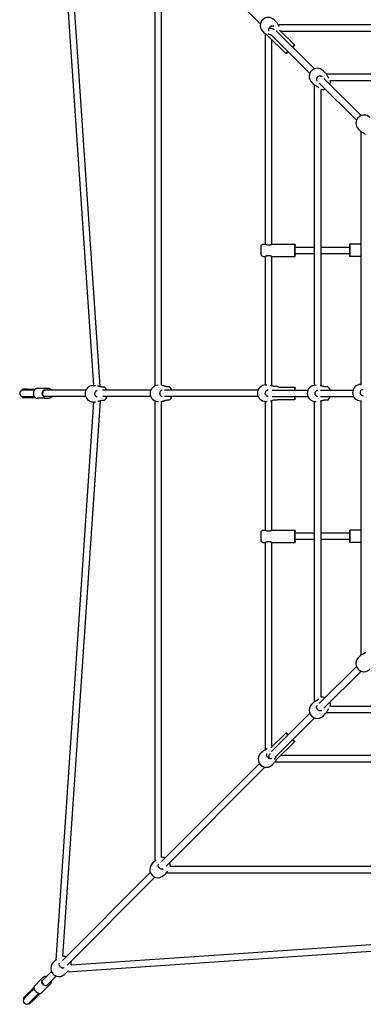
# Model space of a CAD drawing. Units: millimetres. Extents: x -2800 to 2800, y -2800 to 2800.
# Drawn here: x -1504 to -663, y -1495 to 915 of the extents above; entities that cross this region are included whole.
import ezdxf

# ---------------------------------------------------------------- set-up
doc = ezdxf.new("R2010")
doc.units = ezdxf.units.MM
doc.layers.add('AM_4', color=3, linetype='Continuous', lineweight=25)

# ---------------------------------------------------------------- blocks, each defined once
blk = doc.blocks.new('VVZ-PYR030')
at = {"layer": 'AM_4'}
for p, q in [((-1322.6, 19.2), (-1415.6, 1387.5)), ((-1306.5, 17), (-1398.9, 1378)), ((-1173.3, 1145.2), (-1173.3, 18)), ((-1157.3, 1135.7), (-1157.3, 20)), ((-915, 903.7), (-1156.9, 1145.6)), ((-881, 914.3), (-876, 909.2)), ((-871.6, 902.5), (-364.7, 902.5)), ((-909.6, 886.3), (-904.5, 881.1)), ((-902.5, 364.7), (-902.5, 879.4)), ((-902.5, 879.4), (-902.5, 879.4)), ((-898.2, 876.9), (-898.2, 876.9)), ((-898, 876.7), (-852.9, 831.7)), ((-888.5, 877.2), (-889.7, 878.3)), ((-794.2, 782.8), (-887.7, 876.4)), ((-782.9, 794.2), (-876.4, 887.7)), ((-867.9, 889.1), (-831.7, 852.9)), ((-865.2, 886.5), (-364.8, 886.5)), ((-886.5, 364.8), (-886.5, 865.2)), ((-831.7, 852.9), (-836.6, 848)), ((-835.9, 847.3), (-831.7, 851.5)), ((-831.7, 851.5), (-831.7, 852.9)), ((-848, 836.6), (-852.9, 831.7)), ((-851.5, 831.7), (-852.9, 831.7)), ((-851.5, 831.7), (-847.3, 835.9)), ((-761.3, 789.6), (-755.3, 783.6)), ((-754.1, 782.1), (-754.1, 782.1)), ((-754.1, 782.1), (-20, 782.1)), ((-789.8, 761.6), (-783.8, 755.5)), ((-782.1, 754.2), (-782.1, 754.2)), ((-782.1, 19.8), (-782.1, 754.1)), ((-771.9, 747.8), (-771.9, 747.8)), ((-679.9, 668.6), (-770.8, 759.4)), ((-668.6, 679.9), (-759.5, 770.8)), ((-743.8, 766.1), (-18.9, 766.1)), ((-766.1, 18.8), (-766.1, 743.7)), ((-675.5, 647.3), (-669.5, 641.2)), ((-668.9, 640.7), (-668.9, 21.9)), ((-908, 365), (-903, 365)), ((-886, 365), (-831, 365)), ((-830, 364), (-831, 365)), ((-696.7, 364), (-695.7, 365)), ((-668.9, 365), (-695.7, 365)), ((-830.1, 358), (-782.1, 358)), ((-830.1, 342), (-782.1, 342)), ((-766.1, 358), (-697, 358)), ((-766.1, 342), (-697, 342)), ((-908, 335), (-903, 335)), ((-902.5, 20.5), (-902.5, 335.3)), ((-886.5, 18.9), (-886.5, 335.2)), ((-886, 335), (-831, 335)), ((-830, 336), (-831, 335)), ((-696.7, 336), (-695.7, 335)), ((-668.9, 335), (-695.7, 335)), ((-1484.8, 10.5), (-1497.2, 10.5)), ((-1497.2, 8.5), (-1497.2, 10.5)), ((-1484.8, 8.5), (-1497.2, 8.5)), ((-1484, 8), (-1495.7, 8)), ((-1484.8, 10.5), (-1465.5, 10.5)), ((-1484.8, 8.5), (-1467.5, 8.5)), ((-1467.9, 8), (-1484, 8)), ((-1442.8, 12), (-1460.9, 12)), ((-1432.1, 12), (-1442.8, 12)), ((-1442.8, 8), (-1442.2, 8)), ((-1341.8, 8), (-1442.2, 8)), ((-1324.1, 19.2), (-1318.4, 19.3)), ((-1307.6, 8), (-1307.6, 8)), ((-1306.4, 16.9), (-1306.4, 16.9)), ((-1304.8, 16.4), (-1304.8, 16.4)), ((-1183, 8), (-1301, 8)), ((-1164.9, 19.9), (-1164.6, 19.9)), ((-1157.5, 20), (-1157.3, 20)), ((-920.5, 8), (-1149.5, 8)), ((-1145.6, 17.1), (-1145.6, 17.1)), ((-902.1, 20.5), (-898.8, 20.5)), ((-887.6, 8), (-887.6, 8)), ((-885.7, 8), (-798.5, 8)), ((-882.8, 17.7), (-882.8, 17.7)), ((-869.9, 15), (-831, 15)), ((-830, 14), (-831, 15)), ((-780.4, 19.9), (-778.8, 19.9)), ((-768.1, 8), (-688.5, 8)), ((-766.1, 18.6), (-766.1, 18.6)), ((-761.1, 17.1), (-761.1, 17.1)), ((-669.6, 21.9), (-667.5, 21.9)), ((-668.9, 6.6), (-668.9, 5.8)), ((-1484.8, -8.5), (-1497.2, -8.5)), ((-1497.2, -10.5), (-1497.2, -8.5)), ((-1497.2, -10.5), (-1484.8, -10.5)), ((-1495.7, -8), (-1484, -8)), ((-1484.8, -8.5), (-1467.5, -8.5)), ((-1484.8, -10.5), (-1465.5, -10.5)), ((-1484, -8), (-1467.9, -8)), ((-1442.8, -12), (-1460.9, -12)), ((-1442.8, -8), (-1442.2, -8)), ((-1442.8, -12), (-1432.1, -12)), ((-1342.5, -8), (-1442.2, -8)), ((-1322.8, -20.8), (-1415.6, -1387.4)), ((-1306.6, -18.5), (-1398.9, -1378.1)), ((-1323.7, -20.8), (-1318.1, -20.7)), ((-1303.3, -17.5), (-1303.3, -17.5)), ((-1301.6, -17.5), (-1301.7, -17.5)), ((-1183.1, -8), (-1300.7, -8)), ((-1173.3, -18.1), (-1173.3, -1145.2)), ((-1164.5, -20.1), (-1164.1, -20.1)), ((-1157.7, -20), (-1156.9, -20)), ((-1157.3, -20), (-1157.3, -1135.8)), ((-920.1, -8), (-1149.6, -8)), ((-1144.1, -16.8), (-1144.1, -16.8)), ((-1142.5, -16.8), (-1142.5, -16.8)), ((-902.5, -335.3), (-902.5, -19.5)), ((-901.8, -19.5), (-898.7, -19.5)), ((-888.5, -8), (-888.5, -8)), ((-886.5, -335.2), (-886.5, -17.9)), ((-885.9, -8), (-798.6, -8)), ((-881.3, -16.2), (-881.3, -16.2)), ((-879.2, -16.2), (-879.2, -16.2)), ((-871.3, -15), (-831, -15)), ((-830, -14), (-831, -15)), ((-782.1, -754.1), (-782.1, -20)), ((-780.1, -20.1), (-778.7, -20.1)), ((-768.2, -8), (-686.8, -8)), ((-766.1, -18.7), (-766.1, -18.7)), ((-766.1, -743.8), (-766.1, -18.9)), ((-759.6, -16.8), (-759.6, -16.8)), ((-757.5, -16.8), (-757.5, -16.8)), ((-669.3, -18.1), (-667.4, -18.1)), ((-668.9, -18.1), (-668.9, -640.7)), ((-908, -335), (-903, -335)), ((-886, -335), (-831, -335)), ((-830, -336), (-831, -335)), ((-696.7, -336), (-695.7, -335)), ((-668.9, -335), (-695.7, -335)), ((-782.1, -342), (-830.1, -342)), ((-782.1, -358), (-830.1, -358)), ((-697, -342), (-766.1, -342)), ((-697, -358), (-766.1, -358)), ((-908, -365), (-903, -365)), ((-902.5, -871.6), (-902.5, -364.7)), ((-886.5, -865.2), (-886.5, -364.8)), ((-886, -365), (-831, -365)), ((-830, -364), (-831, -365)), ((-696.7, -364), (-695.7, -365)), ((-668.9, -365), (-695.7, -365)), ((-675.3, -647), (-669.3, -641)), ((-679.9, -668.6), (-770.8, -759.5)), ((-668.6, -679.9), (-759.4, -770.8)), ((-789.6, -761.3), (-783.6, -755.3)), ((-782.1, -754.1), (-782.1, -754.1)), ((-18.8, -766.1), (-743.7, -766.1)), ((-794.2, -782.9), (-887.7, -876.4)), ((-782.8, -794.2), (-876.4, -887.7)), ((-761.6, -789.8), (-755.5, -783.8)), ((-754.2, -782.1), (-754.2, -782.1)), ((-19.8, -782.1), (-754.1, -782.1)), ((-747.8, -771.9), (-747.8, -771.9)), ((-889.1, -867.9), (-852.9, -831.7)), ((-852.9, -831.7), (-848, -836.6)), ((-851.5, -831.7), (-852.9, -831.7)), ((-847.3, -835.9), (-851.5, -831.7)), ((-876.7, -898), (-831.7, -852.9)), ((-836.6, -848), (-831.7, -852.9)), ((-831.7, -851.5), (-835.9, -847.3)), ((-831.7, -851.5), (-831.7, -852.9)), ((-914.3, -881), (-909.2, -876)), ((-877.2, -888.5), (-878.3, -889.7)), ((-364.8, -886.5), (-865.2, -886.5)), ((-917.2, -905.9), (-1156.9, -1145.6)), ((-903.7, -915), (-1145.6, -1156.9)), ((-886.3, -909.6), (-881.1, -904.5)), ((-364.7, -902.5), (-879.4, -902.5)), ((-879.4, -902.5), (-879.4, -902.5)), ((-876.9, -898.2), (-876.9, -898.2)), ((-1179.6, -1151.2), (-1174.5, -1146.2)), ((-1173.3, -1145.2), (-1173.3, -1145.2)), ((-1158.6, -1147.3), (-1158.6, -1147.3)), ((-1184.2, -1172.9), (-1399.3, -1388)), ((-1151.6, -1179.8), (-1146.5, -1174.8)), ((-1147.4, -1158.7), (-1147.4, -1158.7)), ((-1145.2, -1173.3), (-1145.2, -1173.3)), ((-1145.2, -1173.3), (-18, -1173.3)), ((-1135.7, -1157.3), (-20, -1157.3)), ((-1172.8, -1184.2), (-1388, -1399.3)), ((-1387.5, -1415.6), (-19.2, -1322.6)), ((-1378, -1398.9), (-17, -1306.5)), ((-1421.7, -1393.3), (-1416.6, -1388.3)), ((-1415.6, -1387.4), (-1415.6, -1387.4)), ((-1400.7, -1389.4), (-1400.7, -1389.4)), ((-1426.3, -1415), (-1449, -1437.7)), ((-1393.7, -1421.9), (-1388.6, -1416.8)), ((-1389.5, -1400.8), (-1389.5, -1400.8)), ((-1451.9, -1434.9), (-1467, -1450.1)), ((-1445.5, -1428.5), (-1451.9, -1434.9)), ((-1449, -1437.7), (-1448.5, -1437.2)), ((-1414.9, -1426.2), (-1437.7, -1449)), ((-1434.9, -1451.9), (-1428.5, -1445.5)), ((-1484.4, -1469.5), (-1495.4, -1480.5)), ((-1484.4, -1469.5), (-1468.8, -1453.9)), ((-1483, -1470.9), (-1468.6, -1456.6)), ((-1468.5, -1457.2), (-1482.2, -1470.9)), ((-1470.9, -1482.2), (-1457.2, -1468.5)), ((-1470.9, -1483), (-1456.6, -1468.6)), ((-1469.5, -1484.4), (-1453.9, -1468.8)), ((-1434.9, -1451.9), (-1450.1, -1467)), ((-1437.7, -1449), (-1437.2, -1448.5)), ((-1494, -1481.9), (-1495.4, -1480.5)), ((-1483, -1470.9), (-1494, -1481.9)), ((-1482.2, -1470.9), (-1492.6, -1481.2)), ((-1470.9, -1483), (-1481.9, -1494)), ((-1480.5, -1495.4), (-1481.9, -1494)), ((-1481.2, -1492.6), (-1470.9, -1482.2)), ((-1480.5, -1495.4), (-1469.5, -1484.4))]:
    blk.add_line(p, q, dxfattribs=at)
for centre, radius, start, end in [((-895.3, 900.3), 20, 44.4544, 224.4544), ((-775.5, 775.6), 20, 44.5391, 224.5391), ((-763.6, 763.5), 20, 338.7961, 7.3771), ((-763.6, 763.5), 20, 262.9075, 291.6394), ((-661.2, 661.3), 20, 44.5391, 224.5391), ((-1495.7, 0), 8, 90, 270), ((-1497.2, 0), 8.5, 70.2501, 90), ((-1323.9, -0.8), 20, 90.5664, 270.5664), ((-1308.6, -0.7), 20, 25.634, 56.433), ((-1164.7, -0.1), 20, 90.5664, 270.5664), ((-1149.5, 0.1), 20, 23.3462, 56.433), ((-902, 0.5), 20, 90.4736, 270.4736), ((-883.7, 0.6), 20, 45.892, 56.5506), ((-780.2, -0.1), 20, 90.4736, 270.4736), ((-762, 0.1), 20, 23.3441, 56.5506), ((-669.4, 1.9), 20, 90.4736, 270.4736), ((-1497.2, 0), 8.5, 270, 289.7499), ((-1308.6, -0.7), 20, 303.9255, 338.4459), ((-1149.5, 0.1), 20, 303.9255, 336.1895), ((-883.7, 0.6), 20, 304.0446, 308.5586), ((-762, 0.1), 20, 304.0446, 336.1873), ((-661.3, -661.2), 20, 134.5391, 314.5391), ((-763.5, -763.6), 20, 68.7961, 97.3771), ((-775.6, -775.5), 20, 134.5391, 314.5391), ((-763.5, -763.6), 20, 352.9075, 21.6394), ((-900.3, -895.3), 20, 134.4544, 314.4544), ((-1165.6, -1165.5), 20, 134.4544, 314.4544), ((-1155.4, -1155.5), 20, 68.7961, 95.5344), ((-1155.4, -1155.5), 20, 354.7491, 21.6394), ((-1407.7, -1407.6), 20, 134.4544, 314.4544), ((-1397.5, -1397.5), 20, 68.7961, 94.1433), ((-1397.5, -1397.5), 20, 356.1603, 21.6394), ((-1486.9, -1486.9), 8, 135, 315), ((-1488, -1488), 8.5, 115.2501, 135), ((-1488, -1488), 8.5, 315, 334.7499)]:
    blk.add_arc(centre, radius, start, end, dxfattribs=at)
for centre, major_axis, ratio, start_param, end_param in [((-770.5, 749.3), (-1.43, -1.4), 0.527831, 6.281781, 6.283185), ((-831, 350), (0, -15), 0.032799, 3.10877, 6.316008), ((-830, 350), (0, 14), 0.032799, 5.320635, 10.387329), ((-696.7, 350), (0, -14), 0.032799, 3.174415, 6.250363), ((-695.7, 350), (0, 15), 0.032799, 0, 3.141593), ((-830, 350), (0, 8.5), 0.032799, 5.938484, 9.769479), ((-1442.2, 0), (0, 8), 0.764688, 0, 3.141593), ((-1442.2, 0), (0, -8), 0.764688, 3.141593, 6.283185), ((-1302.2, 14.3), (-0.02, 2), 0.64826, 0, 0.004115), ((-1143, 15), (-0.02, 2), 0.64826, 0, 0.004115), ((-879.7, 15.6), (-0.02, 2), 0.413379, 0, 0.004014), ((-831, 0), (0, 15), 0.032799, 6.250363, 7.291445), ((-830, 0), (0, 14), 0.032799, 5.320635, 7.245736), ((-830, 0), (0, 8.5), 0.032799, 5.938484, 6.627886), ((-758, 15), (-0.02, 2), 0.413379, 0, 0.004014), ((-1302.1, -15.7), (0.02, -2), 0.64826, 6.279803, 6.283185), ((-1143, -14.9), (0.02, -2), 0.64826, 6.279803, 6.283185), ((-879.5, -14.4), (0.02, -2), 0.413379, 6.279694, 6.283185), ((-831, 0), (0, -15), 0.032799, 5.274925, 6.316008), ((-830, 0), (0, -14), 0.032799, 5.320635, 7.245736), ((-830, 0), (0, -8.5), 0.032799, 5.938484, 6.627886), ((-757.8, -14.9), (0.02, -2), 0.413379, 6.279694, 6.283185), ((-831, -350), (0, -15), 0.032799, 3.10877, 6.316008), ((-830, -350), (0, 14), 0.032799, 5.320635, 10.387329), ((-696.7, -350), (0, -14), 0.032799, 3.174415, 6.250363), ((-695.7, -350), (0, 15), 0.032799, 0, 3.141593), ((-830, -350), (0, 8.5), 0.032799, 5.938484, 9.769479), ((-749.3, -770.5), (1.4, -1.43), 0.527831, 6.281781, 6.283185), ((-1442.8, -1442.8), (5.66, -5.66), 0.642788, 3.141593, 6.283185)]:
    blk.add_ellipse(centre, major_axis=major_axis, ratio=ratio, start_param=start_param, end_param=end_param, dxfattribs=at)
for points, knots in [([(-893.6, 887.3), (-894, 887.7), (-894.3, 888.3), (-894.6, 889.7), (-894.6, 890.3), (-894.4, 891.7), (-894.2, 892.4), (-893.6, 893.8), (-893.2, 894.5), (-892.2, 895.9), (-891.7, 896.5), (-890.4, 897.6), (-889.7, 898.1), (-888.3, 898.9), (-887.6, 899.2), (-886.3, 899.6), (-885.6, 899.6), (-884.4, 899.6), (-883.8, 899.5), (-882.9, 899.1), (-882.6, 898.9), (-882.3, 898.6)], [1.570796, 1.570796, 1.570796, 1.570796, 2.001535, 2.001535, 2.330966, 2.330966, 2.628953, 2.628953, 2.922867, 2.922867, 3.217569, 3.217569, 3.512566, 3.512566, 3.806691, 3.806691, 4.101621, 4.101621, 4.409538, 4.409538, 4.703995, 4.703995, 4.703995, 4.703995]), ([(-894.3, 892), (-893.7, 892.4), (-893.1, 892.8), (-891.3, 893.6), (-890.2, 893.8), (-888, 893.9), (-886.8, 893.7), (-884.7, 892.9), (-883.7, 892.3), (-882.9, 891.5)], [4.062226, 4.062226, 4.062226, 4.062226, 4.276007, 4.276007, 4.604186, 4.604186, 4.933978, 4.933978, 5.26377, 5.26377, 5.26377, 5.26377]), ([(-875.5, 908.7), (-875, 908), (-874.4, 907.3), (-873.3, 905.6), (-872.7, 904.6), (-871.6, 902.4), (-871, 901.3), (-870.2, 899.8), (-869.9, 899.4), (-869.5, 898.7), (-869.3, 898.4), (-869.2, 898.2)], [0.08251, 0.08251, 0.08251, 0.08251, 0.390403, 0.390403, 0.746729, 0.746729, 1.11363, 1.11363, 1.277072, 1.277072, 1.383852, 1.383852, 1.383852, 1.383852]), ([(-898, 876.7), (-898.2, 876.9), (-898.4, 877), (-899.7, 877.7), (-900.7, 878.2), (-902.4, 879.4), (-903.2, 880), (-903.9, 880.5)], [0.7489718, 0.7489718, 0.7489718, 0.7489718, 0.8321071, 0.8321071, 1.1733958, 1.1733958, 1.5034364, 1.5034364, 1.5034364, 1.5034364]), ([(-888.2, 877), (-888.5, 877), (-888.7, 877), (-889.9, 877), (-891, 877.3), (-893, 878.2), (-894, 878.9), (-895.1, 880), (-895.4, 880.4), (-895.7, 880.8)], [1.8963702, 1.8963702, 1.8963702, 1.8963702, 1.9723009, 1.9723009, 2.3020931, 2.3020931, 2.6318852, 2.6318852, 2.7750038, 2.7750038, 2.7750038, 2.7750038]), ([(-775.6, 764.4), (-776.1, 764.9), (-776.5, 765.6), (-777, 767), (-777.2, 767.7), (-777.2, 769.3), (-777.1, 770.1), (-776.6, 771.6), (-776.2, 772.4), (-775.3, 773.8), (-774.8, 774.4), (-773.5, 775.5), (-772.8, 776), (-771.4, 776.7), (-770.6, 777), (-769.1, 777.3), (-768.4, 777.4), (-766.9, 777.2), (-766.3, 777), (-765.1, 776.4), (-764.7, 776.1), (-764.3, 775.7)], [1.570796, 1.570796, 1.570796, 1.570796, 1.929233, 1.929233, 2.268506, 2.268506, 2.584821, 2.584821, 2.890625, 2.890625, 3.192865, 3.192865, 3.494508, 3.494508, 3.797662, 3.797662, 4.106296, 4.106296, 4.428794, 4.428794, 4.703117, 4.703117, 4.703117, 4.703117]), ([(-755, 783.3), (-754.4, 782.6), (-753.9, 781.8), (-752.8, 779.9), (-752.2, 778.8), (-751.1, 776.6), (-750.5, 775.5), (-749.6, 774), (-749.3, 773.6), (-748.7, 772.7), (-748.3, 772.2), (-747.9, 771.8)], [0.061599, 0.061599, 0.061599, 0.061599, 0.445478, 0.445478, 0.828941, 0.828941, 1.199473, 1.199473, 1.354676, 1.354676, 1.553506, 1.553506, 1.553506, 1.553506]), ([(-771.9, 747.9), (-772.3, 748.2), (-772.6, 748.5), (-773.6, 749.2), (-774.1, 749.6), (-775.3, 750.3), (-776, 750.7), (-777.6, 751.6), (-778.4, 752), (-780.2, 753), (-781.1, 753.5), (-782.5, 754.4), (-783, 754.8), (-783.5, 755.2)], [0.000855, 0.000855, 0.000855, 0.000855, 0.178314, 0.178314, 0.370877, 0.370877, 0.61059, 0.61059, 0.909063, 0.909063, 1.265022, 1.265022, 1.526562, 1.526562, 1.526562, 1.526562]), ([(-657.6, 633.6), (-658, 633.9), (-658.4, 634.2), (-659.3, 634.9), (-659.8, 635.3), (-661, 636), (-661.7, 636.4), (-663.3, 637.3), (-664.1, 637.7), (-665.9, 638.7), (-666.9, 639.2), (-668.2, 640.1), (-668.7, 640.5), (-669.2, 640.9)], [0, 0, 0, 0, 0.178314, 0.178314, 0.370877, 0.370877, 0.61059, 0.61059, 0.909063, 0.909063, 1.265022, 1.265022, 1.526562, 1.526562, 1.526562, 1.526562]), ([(-908, 335), (-908.5, 335), (-909, 335.1), (-910, 335.4), (-910.4, 335.6), (-911.2, 336.2), (-911.5, 336.5), (-912.1, 337.1), (-912.2, 337.4), (-912.6, 338), (-912.6, 338.2), (-912.8, 338.6), (-912.8, 338.8), (-912.9, 339.1), (-912.9, 339.2), (-913, 339.6), (-913, 339.8), (-913.1, 340.6), (-913.1, 341.1), (-913.2, 342.6), (-913.2, 343.5), (-913.2, 345.5), (-913.3, 346.6), (-913.3, 348.7), (-913.3, 349.8), (-913.3, 352), (-913.3, 353.1), (-913.2, 355.2), (-913.2, 356.1), (-913.2, 357.8), (-913.1, 358.5), (-913.1, 359.6), (-913, 359.9), (-913, 360.5), (-913, 360.7), (-912.8, 361.3), (-912.8, 361.5), (-912.5, 362.2), (-912.3, 362.6), (-911.6, 363.4), (-911.4, 363.6), (-910.7, 364.2), (-910.1, 364.6), (-908.9, 364.9), (-908.4, 365), (-908, 365)], [0, 0, 0, 0, 0.010518, 0.010518, 0.02211, 0.02211, 0.037316, 0.037316, 0.060413, 0.060413, 0.094848, 0.094848, 0.135428, 0.135428, 0.193249, 0.193249, 0.328519, 0.328519, 0.642678, 0.642678, 1.006027, 1.006027, 1.337321, 1.337321, 1.663323, 1.663323, 1.988679, 1.988679, 2.316705, 2.316705, 2.656568, 2.656568, 2.875522, 2.875522, 3.008557, 3.008557, 3.06476, 3.06476, 3.102511, 3.102511, 3.114578, 3.114578, 3.132017, 3.132017, 3.141593, 3.141593, 3.141593, 3.141593]), ([(-886, 365), (-886, 365), (-886.3, 364.9), (-887.2, 364.4), (-887.9, 364.1), (-889.4, 363.4), (-890.4, 363.1), (-892.5, 362.5), (-893.6, 362.4), (-895.8, 362.4), (-897, 362.5), (-899, 363.1), (-899.9, 363.4), (-901.4, 364.1), (-902, 364.4), (-902.8, 364.9), (-903, 365), (-902.9, 365), (-902.8, 364.9), (-902.5, 364.8)], [1.315943, 1.315943, 1.315943, 1.315943, 1.644122, 1.644122, 1.972301, 1.972301, 2.302093, 2.302093, 2.631885, 2.631885, 2.961677, 2.961677, 3.29147, 3.29147, 3.619649, 3.619649, 3.947828, 3.947828, 4.206074, 4.206074, 4.206074, 4.206074]), ([(-902.5, 335.2), (-902.8, 335.1), (-902.9, 335), (-903, 335), (-902.8, 335.1), (-902, 335.6), (-901.4, 335.9), (-899.9, 336.6), (-899, 336.9), (-897, 337.5), (-895.8, 337.6), (-893.6, 337.6), (-892.5, 337.5), (-890.4, 336.9), (-889.4, 336.6), (-887.9, 335.9), (-887.2, 335.6), (-886.3, 335.1), (-886, 335), (-886, 335)], [1.057696, 1.057696, 1.057696, 1.057696, 1.315943, 1.315943, 1.644122, 1.644122, 1.972301, 1.972301, 2.302093, 2.302093, 2.631885, 2.631885, 2.961677, 2.961677, 3.29147, 3.29147, 3.619649, 3.619649, 3.947828, 3.947828, 3.947828, 3.947828]), ([(-1460.9, 12), (-1461.9, 12), (-1462.8, 11.8), (-1464.7, 11), (-1465.6, 10.5), (-1467.2, 9), (-1467.9, 8.1), (-1469.1, 6), (-1469.6, 4.8), (-1470.2, 2.4), (-1470.3, 1.1), (-1470.3, -1.5), (-1470.1, -2.8), (-1469.4, -5.2), (-1468.9, -6.4), (-1467.7, -8.4), (-1466.9, -9.3), (-1465.2, -10.7), (-1464.3, -11.3), (-1462.5, -11.9), (-1461.7, -12), (-1460.9, -12)], [6.283185, 6.283185, 6.283185, 6.283185, 6.58605, 6.58605, 6.895125, 6.895125, 7.21522, 7.21522, 7.541775, 7.541775, 7.870216, 7.870216, 8.198914, 8.198914, 8.527278, 8.527278, 8.853418, 8.853418, 9.172242, 9.172242, 9.424778, 9.424778, 9.424778, 9.424778]), ([(-1442.8, -8), (-1443.5, -8), (-1444.2, -7.8), (-1445.4, -7.3), (-1446, -6.8), (-1447, -5.8), (-1447.4, -5.1), (-1448.1, -3.7), (-1448.4, -2.9), (-1448.7, -1.3), (-1448.8, -0.4), (-1448.7, 1.2), (-1448.6, 2.1), (-1448.1, 3.7), (-1447.8, 4.4), (-1447, 5.7), (-1446.6, 6.2), (-1445.5, 7.2), (-1445, 7.5), (-1443.9, 7.9), (-1443.4, 8), (-1442.8, 8)], [3.141593, 3.141593, 3.141593, 3.141593, 3.494708, 3.494708, 3.828766, 3.828766, 4.143845, 4.143845, 4.452842, 4.452842, 4.760727, 4.760727, 5.068549, 5.068549, 5.376566, 5.376566, 5.686596, 5.686596, 6.005333, 6.005333, 6.283185, 6.283185, 6.283185, 6.283185]), ([(-1432.1, 12), (-1431.2, 12), (-1430.2, 11.8), (-1428.3, 11), (-1427.4, 10.5), (-1426.1, 9.2), (-1425.6, 8.6), (-1425.1, 8)], [0, 0, 0, 0, 0.3028651, 0.3028651, 0.6119399, 0.6119399, 0.8296328, 0.8296328, 0.8296328, 0.8296328]), ([(-1314.2, -8.9), (-1314.9, -8.9), (-1315.5, -8.7), (-1316.8, -8), (-1317.3, -7.5), (-1318.2, -6.4), (-1318.6, -5.8), (-1319.2, -4.3), (-1319.5, -3.6), (-1319.8, -1.9), (-1319.8, -1.1), (-1319.7, 0.6), (-1319.6, 1.4), (-1319.1, 2.9), (-1318.8, 3.7), (-1318, 4.9), (-1317.6, 5.4), (-1316.6, 6.3), (-1316.1, 6.6), (-1315.1, 7), (-1314.6, 7.1), (-1314.2, 7.1)], [1.583038, 1.583038, 1.583038, 1.583038, 1.98264, 1.98264, 2.322369, 2.322369, 2.627521, 2.627521, 2.924913, 2.924913, 3.221394, 3.221394, 3.517916, 3.517916, 3.814502, 3.814502, 4.11384, 4.11384, 4.427519, 4.427519, 4.712389, 4.712389, 4.712389, 4.712389]), ([(-1313, 18.8), (-1311.9, 18.6), (-1310.8, 18.3), (-1308.6, 17.6), (-1307.4, 17.3), (-1305.7, 16.8), (-1305.2, 16.7), (-1304.3, 16.5), (-1303.9, 16.4), (-1303.1, 16.3), (-1302.6, 16.3), (-1302.2, 16.3)], [0.430148, 0.430148, 0.430148, 0.430148, 0.776932, 0.776932, 1.143342, 1.143342, 1.307169, 1.307169, 1.439535, 1.439535, 1.615193, 1.615193, 1.615193, 1.615193]), ([(-1303.7, 16.4), (-1303.5, 16.4), (-1303.3, 16.4), (-1302.3, 16.4), (-1301.5, 16.4), (-1300.1, 16.4), (-1299.6, 16.4), (-1299, 16.4), (-1298.9, 16.4), (-1298.7, 16.4), (-1298.6, 16.4), (-1298.5, 16.3), (-1298.5, 16.3), (-1298.4, 16.3), (-1298.4, 16.3), (-1298.2, 16.3), (-1298.2, 16.3), (-1298, 16.2), (-1298, 16.2), (-1297.8, 16.1), (-1297.7, 16.1), (-1297.6, 16)], [1.217747, 1.217747, 1.217747, 1.217747, 1.286137, 1.286137, 1.606127, 1.606127, 1.927374, 1.927374, 2.09063, 2.09063, 2.18677, 2.18677, 2.212006, 2.212006, 2.242119, 2.242119, 2.266912, 2.266912, 2.288643, 2.288643, 2.326094, 2.326094, 2.326094, 2.326094]), ([(-1302.2, 16.3), (-1301.4, 16.3), (-1300.7, 16.3), (-1299.6, 16.3), (-1299.2, 16.3), (-1298.9, 16.3), (-1298.9, 16.3), (-1298.9, 16.3)], [0, 0, 0, 0, 0.3219938, 0.3219938, 0.6366715, 0.6366715, 0.7424574, 0.7424574, 0.7424574, 0.7424574]), ([(-1155.1, -8.1), (-1155.7, -8.1), (-1156.4, -8), (-1157.6, -7.3), (-1158.2, -6.8), (-1159.1, -5.7), (-1159.5, -5), (-1160.1, -3.6), (-1160.3, -2.8), (-1160.6, -1.2), (-1160.7, -0.4), (-1160.6, 1.3), (-1160.4, 2.1), (-1160, 3.7), (-1159.6, 4.4), (-1158.9, 5.6), (-1158.4, 6.2), (-1157.5, 7), (-1157, 7.4), (-1156, 7.8), (-1155.5, 7.9), (-1155, 7.9)], [1.583038, 1.583038, 1.583038, 1.583038, 1.98264, 1.98264, 2.322369, 2.322369, 2.627521, 2.627521, 2.924913, 2.924913, 3.221394, 3.221394, 3.517916, 3.517916, 3.814502, 3.814502, 4.11384, 4.11384, 4.427519, 4.427519, 4.712389, 4.712389, 4.712389, 4.712389]), ([(-1156.6, 20), (-1155.8, 19.9), (-1154.9, 19.8), (-1152.9, 19.4), (-1151.8, 19.1), (-1149.4, 18.4), (-1148.2, 18), (-1146.6, 17.5), (-1146.1, 17.4), (-1145.2, 17.2), (-1144.8, 17.1), (-1143.9, 17), (-1143.5, 17), (-1143.1, 17)], [0.088965, 0.088965, 0.088965, 0.088965, 0.413029, 0.413029, 0.776932, 0.776932, 1.143342, 1.143342, 1.307169, 1.307169, 1.439535, 1.439535, 1.615193, 1.615193, 1.615193, 1.615193]), ([(-1144.6, 17.1), (-1144.4, 17.1), (-1144.2, 17.1), (-1143.1, 17.1), (-1142.3, 17.1), (-1141, 17.1), (-1140.5, 17.1), (-1139.9, 17.1), (-1139.7, 17.1), (-1139.5, 17.1), (-1139.5, 17.1), (-1139.4, 17.1), (-1139.3, 17.1), (-1139.3, 17.1), (-1139.2, 17), (-1139.1, 17), (-1139, 17), (-1138.9, 17), (-1138.8, 16.9), (-1138.6, 16.9), (-1138.5, 16.8), (-1138.4, 16.7)], [1.217747, 1.217747, 1.217747, 1.217747, 1.286137, 1.286137, 1.606127, 1.606127, 1.927374, 1.927374, 2.09063, 2.09063, 2.18677, 2.18677, 2.212006, 2.212006, 2.242119, 2.242119, 2.266912, 2.266912, 2.288643, 2.288643, 2.326094, 2.326094, 2.326094, 2.326094]), ([(-1143.1, 17), (-1142.3, 17), (-1141.5, 17), (-1140.5, 17), (-1140.1, 17), (-1139.8, 17.1), (-1139.7, 17.1), (-1139.7, 17.1)], [0, 0, 0, 0, 0.3219938, 0.3219938, 0.6366715, 0.6366715, 0.7424574, 0.7424574, 0.7424574, 0.7424574]), ([(-895.8, -7.6), (-896.6, -7.6), (-897.4, -7.4), (-898.9, -6.8), (-899.6, -6.4), (-900.8, -5.3), (-901.3, -4.7), (-902.1, -3.2), (-902.4, -2.5), (-902.8, -0.8), (-902.9, 0), (-902.8, 1.7), (-902.7, 2.5), (-902.1, 4.1), (-901.7, 4.8), (-900.8, 6.1), (-900.2, 6.7), (-899, 7.6), (-898.3, 7.9), (-897, 8.3), (-896.4, 8.4), (-895.8, 8.4)], [1.587165, 1.587165, 1.587165, 1.587165, 1.926722, 1.926722, 2.259653, 2.259653, 2.580577, 2.580577, 2.892953, 2.892953, 3.201203, 3.201203, 3.508496, 3.508496, 3.817519, 3.817519, 4.131642, 4.131642, 4.455182, 4.455182, 4.712389, 4.712389, 4.712389, 4.712389]), ([(-890.6, 20.2), (-890.3, 20.1), (-890.1, 20.1), (-888.8, 19.7), (-887.6, 19.3), (-885.3, 18.5), (-884, 18.2), (-882.3, 17.8), (-881.8, 17.7), (-880.7, 17.6), (-880.2, 17.6), (-879.7, 17.6)], [0.380425, 0.380425, 0.380425, 0.380425, 0.48109, 0.48109, 0.889503, 0.889503, 1.258105, 1.258105, 1.41889, 1.41889, 1.589017, 1.589017, 1.589017, 1.589017]), ([(-881.5, 17.7), (-880.5, 17.7), (-879.5, 17.7), (-877.8, 17.7), (-876.9, 17.7), (-875.5, 17.7), (-875, 17.7), (-874.3, 17.7), (-874.2, 17.7), (-873.9, 17.7), (-873.9, 17.7), (-873.7, 17.7), (-873.7, 17.7), (-873.6, 17.6), (-873.5, 17.6), (-873.4, 17.6), (-873.4, 17.6), (-873.3, 17.6), (-873.2, 17.6), (-873.1, 17.5), (-873, 17.5), (-872.8, 17.4), (-872.8, 17.4), (-872.7, 17.3)], [0.663416, 0.663416, 0.663416, 0.663416, 0.96438, 0.96438, 1.284107, 1.284107, 1.604724, 1.604724, 1.766087, 1.766087, 1.886911, 1.886911, 1.946405, 1.946405, 1.961594, 1.961594, 1.982847, 1.982847, 2.001762, 2.001762, 2.03054, 2.03054, 2.051883, 2.051883, 2.051883, 2.051883]), ([(-879.7, 17.6), (-878.7, 17.6), (-877.8, 17.6), (-876.2, 17.6), (-875.6, 17.6), (-874.6, 17.6), (-874.2, 17.6), (-874, 17.6), (-874, 17.6), (-874, 17.6)], [0, 0, 0, 0, 0.323136, 0.323136, 0.640053, 0.640053, 0.954956, 0.954956, 1.026154, 1.026154, 1.026154, 1.026154]), ([(-774.1, -8.1), (-774.9, -8.1), (-775.7, -8), (-777.2, -7.4), (-777.9, -7), (-779.1, -5.9), (-779.6, -5.2), (-780.4, -3.8), (-780.7, -3), (-781.1, -1.4), (-781.2, -0.6), (-781.1, 1.1), (-780.9, 2), (-780.4, 3.5), (-780, 4.2), (-779.1, 5.5), (-778.5, 6.1), (-777.3, 7), (-776.6, 7.4), (-775.3, 7.8), (-774.7, 7.9), (-774.1, 7.9)], [1.587165, 1.587165, 1.587165, 1.587165, 1.926722, 1.926722, 2.259653, 2.259653, 2.580577, 2.580577, 2.892953, 2.892953, 3.201203, 3.201203, 3.508496, 3.508496, 3.817519, 3.817519, 4.131642, 4.131642, 4.455182, 4.455182, 4.712389, 4.712389, 4.712389, 4.712389]), ([(-768.8, 19.6), (-768.6, 19.5), (-768.3, 19.5), (-767.1, 19.1), (-765.9, 18.7), (-763.5, 18), (-762.3, 17.6), (-760.6, 17.3), (-760.1, 17.2), (-759, 17), (-758.5, 17), (-758, 17)], [0.389842, 0.389842, 0.389842, 0.389842, 0.48109, 0.48109, 0.889503, 0.889503, 1.258105, 1.258105, 1.41889, 1.41889, 1.589017, 1.589017, 1.589017, 1.589017]), ([(-759.7, 17.1), (-758.8, 17.1), (-757.8, 17.1), (-756, 17.1), (-755.2, 17.1), (-753.8, 17.1), (-753.2, 17.1), (-752.6, 17.1), (-752.5, 17.1), (-752.2, 17.1), (-752.1, 17.1), (-752, 17.1), (-752, 17.1), (-751.8, 17.1), (-751.8, 17.1), (-751.7, 17.1), (-751.7, 17), (-751.6, 17), (-751.5, 17), (-751.4, 17), (-751.3, 16.9), (-751.1, 16.8), (-751.1, 16.8), (-751, 16.8)], [0.663416, 0.663416, 0.663416, 0.663416, 0.96438, 0.96438, 1.284107, 1.284107, 1.604724, 1.604724, 1.766087, 1.766087, 1.886911, 1.886911, 1.946405, 1.946405, 1.961594, 1.961594, 1.982847, 1.982847, 2.001762, 2.001762, 2.03054, 2.03054, 2.051883, 2.051883, 2.051883, 2.051883]), ([(-758, 17), (-757, 17), (-756.1, 17), (-754.5, 17), (-753.9, 17), (-752.9, 17.1), (-752.5, 17.1), (-752.3, 17.1), (-752.3, 17.1), (-752.3, 17.1)], [0, 0, 0, 0, 0.323136, 0.323136, 0.640053, 0.640053, 0.954956, 0.954956, 1.026154, 1.026154, 1.026154, 1.026154]), ([(-663.3, -6.2), (-664.1, -6.2), (-664.9, -6), (-666.4, -5.4), (-667, -5), (-668.3, -3.9), (-668.8, -3.3), (-669.6, -1.8), (-669.9, -1.1), (-670.3, 0.6), (-670.4, 1.4), (-670.3, 3.1), (-670.1, 3.9), (-669.6, 5.5), (-669.2, 6.2), (-668.3, 7.5), (-667.7, 8.1), (-666.5, 9), (-665.8, 9.4), (-664.5, 9.7), (-663.9, 9.8), (-663.3, 9.8)], [1.587165, 1.587165, 1.587165, 1.587165, 1.926722, 1.926722, 2.259653, 2.259653, 2.580577, 2.580577, 2.892953, 2.892953, 3.201203, 3.201203, 3.508496, 3.508496, 3.817519, 3.817519, 4.131642, 4.131642, 4.455182, 4.455182, 4.712389, 4.712389, 4.712389, 4.712389]), ([(-1425.1, -8), (-1425.6, -8.8), (-1426.3, -9.4), (-1427.8, -10.7), (-1428.7, -11.3), (-1430.5, -11.9), (-1431.3, -12), (-1432.1, -12)], [2.3119599, 2.3119599, 2.3119599, 2.3119599, 2.5702328, 2.5702328, 2.8890568, 2.8890568, 3.1415927, 3.1415927, 3.1415927, 3.1415927]), ([(-1302.1, -17.7), (-1302.4, -17.7), (-1302.9, -17.7), (-1303.8, -17.8), (-1304.4, -18), (-1305.6, -18.3), (-1306.4, -18.5), (-1308, -19), (-1308.9, -19.2), (-1310.8, -19.8), (-1311.8, -20.1), (-1312.7, -20.3)], [0, 0, 0, 0, 0.166218, 0.166218, 0.347401, 0.347401, 0.577243, 0.577243, 0.863536, 0.863536, 1.17089, 1.17089, 1.17089, 1.17089]), ([(-1297.5, -17.2), (-1297.6, -17.3), (-1297.6, -17.4), (-1297.8, -17.4), (-1297.9, -17.5), (-1298, -17.5), (-1298.1, -17.5), (-1298.2, -17.6), (-1298.2, -17.6), (-1298.3, -17.6), (-1298.4, -17.6), (-1298.4, -17.6), (-1298.5, -17.6), (-1298.6, -17.6), (-1298.6, -17.6), (-1298.9, -17.6), (-1299.2, -17.6), (-1300.2, -17.6), (-1301.1, -17.6), (-1302.1, -17.7)], [0, 0, 0, 0, 0.0305408, 0.0305408, 0.0584057, 0.0584057, 0.0773041, 0.0773041, 0.1008695, 0.1008695, 0.1215277, 0.1215277, 0.1559609, 0.1559609, 0.2461875, 0.2461875, 0.5184798, 0.5184798, 0.9181847, 0.9181847, 0.9181847, 0.9181847]), ([(-1142.9, -16.9), (-1143.3, -16.9), (-1143.7, -17), (-1144.7, -17.1), (-1145.2, -17.2), (-1146.5, -17.5), (-1147.2, -17.7), (-1148.9, -18.2), (-1149.8, -18.5), (-1151.8, -19.1), (-1152.9, -19.4), (-1154.7, -19.8), (-1155.4, -19.9), (-1156.1, -20)], [0, 0, 0, 0, 0.166218, 0.166218, 0.347401, 0.347401, 0.577243, 0.577243, 0.863536, 0.863536, 1.212569, 1.212569, 1.477777, 1.477777, 1.477777, 1.477777]), ([(-1138.3, -16.5), (-1138.4, -16.6), (-1138.5, -16.6), (-1138.7, -16.7), (-1138.7, -16.7), (-1138.9, -16.8), (-1138.9, -16.8), (-1139, -16.8), (-1139.1, -16.8), (-1139.2, -16.8), (-1139.2, -16.9), (-1139.3, -16.9), (-1139.3, -16.9), (-1139.4, -16.9), (-1139.5, -16.9), (-1139.7, -16.9), (-1140, -16.9), (-1141.1, -16.9), (-1141.9, -16.9), (-1142.9, -16.9)], [0, 0, 0, 0, 0.0305408, 0.0305408, 0.0584057, 0.0584057, 0.0773041, 0.0773041, 0.1008695, 0.1008695, 0.1215277, 0.1215277, 0.1559609, 0.1559609, 0.2461875, 0.2461875, 0.5184798, 0.5184798, 0.9181847, 0.9181847, 0.9181847, 0.9181847]), ([(-879.5, -16.4), (-880.1, -16.4), (-880.7, -16.4), (-881.9, -16.6), (-882.6, -16.7), (-884, -17.1), (-884.8, -17.3), (-886.5, -17.9), (-887.5, -18.2), (-889, -18.7), (-889.7, -18.9), (-890.3, -19.1)], [0, 0, 0, 0, 0.186802, 0.186802, 0.387931, 0.387931, 0.635743, 0.635743, 0.945564, 0.945564, 1.201214, 1.201214, 1.201214, 1.201214]), ([(-872.5, -15.9), (-872.6, -16), (-872.7, -16), (-872.9, -16.1), (-873, -16.2), (-873.1, -16.2), (-873.2, -16.2), (-873.3, -16.2), (-873.3, -16.3), (-873.4, -16.3), (-873.4, -16.3), (-873.5, -16.3), (-873.5, -16.3), (-873.6, -16.3), (-873.7, -16.3), (-873.9, -16.3), (-874.1, -16.3), (-875, -16.3), (-875.7, -16.3), (-877.5, -16.3), (-878.5, -16.4), (-879.5, -16.4)], [0, 0, 0, 0, 0.030922, 0.030922, 0.059564, 0.059564, 0.079185, 0.079185, 0.102051, 0.102051, 0.12088, 0.12088, 0.152151, 0.152151, 0.232081, 0.232081, 0.472861, 0.472861, 0.856338, 0.856338, 1.200985, 1.200985, 1.200985, 1.200985]), ([(-757.8, -16.9), (-758.4, -16.9), (-758.9, -17), (-760.2, -17.2), (-760.9, -17.3), (-762.3, -17.7), (-763.1, -17.9), (-764.8, -18.4), (-765.7, -18.8), (-767.3, -19.3), (-767.9, -19.5), (-768.6, -19.6)], [0, 0, 0, 0, 0.186802, 0.186802, 0.387931, 0.387931, 0.635743, 0.635743, 0.945564, 0.945564, 1.198493, 1.198493, 1.198493, 1.198493]), ([(-750.8, -16.5), (-750.9, -16.6), (-751, -16.6), (-751.2, -16.7), (-751.3, -16.7), (-751.4, -16.8), (-751.5, -16.8), (-751.6, -16.8), (-751.6, -16.8), (-751.7, -16.8), (-751.7, -16.8), (-751.8, -16.8), (-751.8, -16.8), (-751.9, -16.8), (-752, -16.8), (-752.2, -16.9), (-752.4, -16.9), (-753.3, -16.9), (-754, -16.9), (-755.8, -16.9), (-756.8, -16.9), (-757.8, -16.9)], [0, 0, 0, 0, 0.030922, 0.030922, 0.059564, 0.059564, 0.079185, 0.079185, 0.102051, 0.102051, 0.12088, 0.12088, 0.152151, 0.152151, 0.232081, 0.232081, 0.472861, 0.472861, 0.856338, 0.856338, 1.200985, 1.200985, 1.200985, 1.200985]), ([(-908, -365), (-908.5, -365), (-909, -364.9), (-910, -364.6), (-910.4, -364.4), (-911.2, -363.8), (-911.5, -363.5), (-912.1, -362.9), (-912.2, -362.6), (-912.6, -362), (-912.6, -361.8), (-912.8, -361.4), (-912.8, -361.2), (-912.9, -360.9), (-912.9, -360.8), (-913, -360.4), (-913, -360.2), (-913.1, -359.4), (-913.1, -358.9), (-913.2, -357.4), (-913.2, -356.5), (-913.2, -354.5), (-913.3, -353.4), (-913.3, -351.3), (-913.3, -350.2), (-913.3, -348), (-913.3, -346.9), (-913.2, -344.8), (-913.2, -343.9), (-913.2, -342.2), (-913.1, -341.5), (-913.1, -340.4), (-913, -340.1), (-913, -339.5), (-913, -339.3), (-912.8, -338.7), (-912.8, -338.5), (-912.5, -337.8), (-912.3, -337.4), (-911.6, -336.6), (-911.4, -336.4), (-910.7, -335.8), (-910.1, -335.4), (-908.9, -335.1), (-908.4, -335), (-908, -335)], [0, 0, 0, 0, 0.010518, 0.010518, 0.02211, 0.02211, 0.037316, 0.037316, 0.060413, 0.060413, 0.094848, 0.094848, 0.135428, 0.135428, 0.193249, 0.193249, 0.328519, 0.328519, 0.642678, 0.642678, 1.006027, 1.006027, 1.337321, 1.337321, 1.663323, 1.663323, 1.988679, 1.988679, 2.316705, 2.316705, 2.656568, 2.656568, 2.875522, 2.875522, 3.008557, 3.008557, 3.06476, 3.06476, 3.102511, 3.102511, 3.114578, 3.114578, 3.132017, 3.132017, 3.141593, 3.141593, 3.141593, 3.141593]), ([(-886, -335), (-886, -335), (-886.3, -335.1), (-887.2, -335.6), (-887.9, -335.9), (-889.4, -336.6), (-890.4, -336.9), (-892.5, -337.5), (-893.6, -337.6), (-895.8, -337.6), (-897, -337.5), (-899, -336.9), (-899.9, -336.6), (-901.4, -335.9), (-902, -335.6), (-902.8, -335.1), (-903, -335), (-902.9, -335), (-902.8, -335.1), (-902.5, -335.2)], [1.315943, 1.315943, 1.315943, 1.315943, 1.644122, 1.644122, 1.972301, 1.972301, 2.302093, 2.302093, 2.631885, 2.631885, 2.961677, 2.961677, 3.29147, 3.29147, 3.619649, 3.619649, 3.947828, 3.947828, 4.206074, 4.206074, 4.206074, 4.206074]), ([(-902.5, -364.8), (-902.8, -364.9), (-902.9, -365), (-903, -365), (-902.8, -364.9), (-902, -364.4), (-901.4, -364.1), (-899.9, -363.4), (-899, -363.1), (-897, -362.5), (-895.8, -362.4), (-893.6, -362.4), (-892.5, -362.5), (-890.4, -363.1), (-889.4, -363.4), (-887.9, -364.1), (-887.2, -364.4), (-886.3, -364.9), (-886, -365), (-886, -365)], [1.057696, 1.057696, 1.057696, 1.057696, 1.315943, 1.315943, 1.644122, 1.644122, 1.972301, 1.972301, 2.302093, 2.302093, 2.631885, 2.631885, 2.961677, 2.961677, 3.29147, 3.29147, 3.619649, 3.619649, 3.947828, 3.947828, 3.947828, 3.947828]), ([(-669, -640.7), (-668.3, -640.1), (-667.5, -639.6), (-665.6, -638.5), (-664.5, -637.9), (-662.4, -636.8), (-661.2, -636.2), (-659.7, -635.3), (-659.3, -635), (-658.3, -634.3), (-657.8, -633.9), (-657.4, -633.5)], [0.061599, 0.061599, 0.061599, 0.061599, 0.445478, 0.445478, 0.828941, 0.828941, 1.199473, 1.199473, 1.354676, 1.354676, 1.574252, 1.574252, 1.574252, 1.574252]), ([(-783.3, -755), (-782.6, -754.4), (-781.8, -753.9), (-779.9, -752.8), (-778.8, -752.2), (-776.6, -751.1), (-775.5, -750.5), (-774, -749.6), (-773.6, -749.3), (-772.7, -748.7), (-772.2, -748.3), (-771.8, -747.9)], [0.061599, 0.061599, 0.061599, 0.061599, 0.445478, 0.445478, 0.828941, 0.828941, 1.199473, 1.199473, 1.354676, 1.354676, 1.553506, 1.553506, 1.553506, 1.553506]), ([(-764.4, -775.6), (-764.9, -776.1), (-765.6, -776.5), (-767, -777), (-767.7, -777.2), (-769.3, -777.2), (-770.1, -777.1), (-771.6, -776.6), (-772.4, -776.2), (-773.8, -775.3), (-774.4, -774.8), (-775.5, -773.5), (-776, -772.8), (-776.7, -771.4), (-777, -770.6), (-777.3, -769.1), (-777.4, -768.4), (-777.2, -766.9), (-777, -766.3), (-776.4, -765.1), (-776.1, -764.7), (-775.7, -764.3)], [1.570796, 1.570796, 1.570796, 1.570796, 1.929233, 1.929233, 2.268506, 2.268506, 2.584821, 2.584821, 2.890625, 2.890625, 3.192865, 3.192865, 3.494508, 3.494508, 3.797662, 3.797662, 4.106296, 4.106296, 4.428794, 4.428794, 4.703117, 4.703117, 4.703117, 4.703117]), ([(-747.9, -771.9), (-748.2, -772.3), (-748.5, -772.6), (-749.2, -773.6), (-749.6, -774.1), (-750.3, -775.3), (-750.7, -776), (-751.6, -777.6), (-752, -778.4), (-753, -780.2), (-753.5, -781.1), (-754.4, -782.5), (-754.8, -783), (-755.2, -783.5)], [0.000855, 0.000855, 0.000855, 0.000855, 0.178314, 0.178314, 0.370877, 0.370877, 0.61059, 0.61059, 0.909063, 0.909063, 1.265022, 1.265022, 1.526562, 1.526562, 1.526562, 1.526562]), ([(-908.7, -875.5), (-908, -875), (-907.3, -874.4), (-905.6, -873.3), (-904.6, -872.7), (-902.4, -871.6), (-901.3, -871), (-899.8, -870.2), (-899.4, -869.9), (-898.7, -869.5), (-898.4, -869.3), (-898.2, -869.2)], [0.08251, 0.08251, 0.08251, 0.08251, 0.390403, 0.390403, 0.746729, 0.746729, 1.11363, 1.11363, 1.277072, 1.277072, 1.383852, 1.383852, 1.383852, 1.383852]), ([(-887.3, -893.6), (-887.7, -894), (-888.3, -894.3), (-889.7, -894.6), (-890.3, -894.6), (-891.7, -894.4), (-892.4, -894.2), (-893.8, -893.6), (-894.5, -893.2), (-895.9, -892.2), (-896.5, -891.7), (-897.6, -890.4), (-898.1, -889.7), (-898.9, -888.3), (-899.2, -887.6), (-899.6, -886.3), (-899.6, -885.6), (-899.6, -884.4), (-899.5, -883.8), (-899.1, -882.9), (-898.9, -882.6), (-898.6, -882.3)], [1.570796, 1.570796, 1.570796, 1.570796, 2.001535, 2.001535, 2.330966, 2.330966, 2.628953, 2.628953, 2.922867, 2.922867, 3.217569, 3.217569, 3.512566, 3.512566, 3.806691, 3.806691, 4.101621, 4.101621, 4.409538, 4.409538, 4.703995, 4.703995, 4.703995, 4.703995]), ([(-892, -894.3), (-892.4, -893.7), (-892.8, -893.1), (-893.6, -891.3), (-893.8, -890.2), (-893.9, -888), (-893.7, -886.8), (-892.9, -884.7), (-892.3, -883.7), (-891.5, -882.9)], [4.062226, 4.062226, 4.062226, 4.062226, 4.276007, 4.276007, 4.604186, 4.604186, 4.933978, 4.933978, 5.26377, 5.26377, 5.26377, 5.26377]), ([(-877, -888.2), (-877, -888.5), (-877, -888.7), (-877, -889.9), (-877.3, -891), (-878.2, -893), (-878.9, -894), (-880, -895.1), (-880.4, -895.4), (-880.8, -895.7)], [1.8963702, 1.8963702, 1.8963702, 1.8963702, 1.9723009, 1.9723009, 2.3020931, 2.3020931, 2.6318852, 2.6318852, 2.7750038, 2.7750038, 2.7750038, 2.7750038]), ([(-876.7, -898), (-876.9, -898.2), (-877, -898.4), (-877.7, -899.7), (-878.2, -900.7), (-879.4, -902.4), (-880, -903.2), (-880.5, -903.9)], [0.7489718, 0.7489718, 0.7489718, 0.7489718, 0.8321071, 0.8321071, 1.1733958, 1.1733958, 1.5034364, 1.5034364, 1.5034364, 1.5034364]), ([(-1174, -1145.8), (-1173.4, -1145.2), (-1172.6, -1144.7), (-1171.2, -1143.7), (-1170.5, -1143.3), (-1169.7, -1142.9)], [0.0825096, 0.0825096, 0.0825096, 0.0825096, 0.3904026, 0.3904026, 0.6460626, 0.6460626, 0.6460626, 0.6460626]), ([(-1152.6, -1163.8), (-1153.1, -1164.2), (-1153.7, -1164.6), (-1155, -1164.8), (-1155.7, -1164.9), (-1157.1, -1164.7), (-1157.8, -1164.5), (-1159.2, -1163.8), (-1159.9, -1163.4), (-1161.2, -1162.5), (-1161.8, -1161.9), (-1163, -1160.6), (-1163.4, -1160), (-1164.2, -1158.6), (-1164.5, -1157.9), (-1164.9, -1156.5), (-1165, -1155.8), (-1165, -1154.6), (-1164.8, -1154.1), (-1164.5, -1153.2), (-1164.2, -1152.8), (-1163.9, -1152.5)], [1.570796, 1.570796, 1.570796, 1.570796, 2.001535, 2.001535, 2.330966, 2.330966, 2.628953, 2.628953, 2.922867, 2.922867, 3.217569, 3.217569, 3.512566, 3.512566, 3.806691, 3.806691, 4.101621, 4.101621, 4.409538, 4.409538, 4.703995, 4.703995, 4.703995, 4.703995]), ([(-1142.6, -1169.2), (-1143.1, -1170.1), (-1143.6, -1171), (-1144.7, -1172.7), (-1145.3, -1173.4), (-1145.9, -1174.1)], [0.8687143, 0.8687143, 0.8687143, 0.8687143, 1.1733958, 1.1733958, 1.5034364, 1.5034364, 1.5034364, 1.5034364]), ([(-1416.1, -1387.8), (-1415.5, -1387.3), (-1414.7, -1386.7), (-1413.7, -1386.1), (-1413.5, -1386), (-1413.3, -1385.8)], [0.0825096, 0.0825096, 0.0825096, 0.0825096, 0.3904026, 0.3904026, 0.466692, 0.466692, 0.466692, 0.466692]), ([(-1394.7, -1405.9), (-1395.1, -1406.3), (-1395.7, -1406.6), (-1397.1, -1406.9), (-1397.7, -1406.9), (-1399.1, -1406.7), (-1399.8, -1406.5), (-1401.3, -1405.9), (-1402, -1405.5), (-1403.3, -1404.6), (-1403.9, -1404), (-1405, -1402.7), (-1405.5, -1402), (-1406.3, -1400.7), (-1406.6, -1399.9), (-1407, -1398.6), (-1407.1, -1397.9), (-1407, -1396.7), (-1406.9, -1396.1), (-1406.6, -1395.2), (-1406.3, -1394.9), (-1406, -1394.6)], [1.570796, 1.570796, 1.570796, 1.570796, 2.001535, 2.001535, 2.330966, 2.330966, 2.628953, 2.628953, 2.922867, 2.922867, 3.217569, 3.217569, 3.512566, 3.512566, 3.806691, 3.806691, 4.101621, 4.101621, 4.409538, 4.409538, 4.703995, 4.703995, 4.703995, 4.703995]), ([(-1385.7, -1412.9), (-1385.8, -1413.3), (-1386, -1413.6), (-1386.8, -1414.7), (-1387.4, -1415.5), (-1388, -1416.2)], [1.0585821, 1.0585821, 1.0585821, 1.0585821, 1.1733958, 1.1733958, 1.5034364, 1.5034364, 1.5034364, 1.5034364]), ([(-1437.7, -1449), (-1438.1, -1449.4), (-1438.6, -1449.7), (-1439.8, -1450), (-1440.5, -1450), (-1441.8, -1449.8), (-1442.5, -1449.6), (-1443.9, -1449), (-1444.6, -1448.6), (-1445.9, -1447.6), (-1446.6, -1447), (-1447.7, -1445.8), (-1448.2, -1445.1), (-1449.1, -1443.7), (-1449.4, -1443), (-1449.8, -1441.6), (-1449.9, -1441), (-1450, -1439.8), (-1449.9, -1439.2), (-1449.6, -1438.4), (-1449.3, -1438), (-1449, -1437.7)], [3.141593, 3.141593, 3.141593, 3.141593, 3.53496, 3.53496, 3.862231, 3.862231, 4.166914, 4.166914, 4.470592, 4.470592, 4.776008, 4.776008, 5.081947, 5.081947, 5.386682, 5.386682, 5.689953, 5.689953, 5.998912, 5.998912, 6.283185, 6.283185, 6.283185, 6.283185]), ([(-1445.5, -1428.5), (-1444.9, -1428), (-1444.2, -1427.5), (-1442.6, -1426.9), (-1441.7, -1426.8), (-1439.9, -1426.8), (-1439.2, -1426.9), (-1438.4, -1427.1)], [0, 0, 0, 0, 0.2875418, 0.2875418, 0.5897807, 0.5897807, 0.8221328, 0.8221328, 0.8221328, 0.8221328]), ([(-1427.1, -1438.4), (-1426.9, -1439.2), (-1426.8, -1440.1), (-1426.8, -1441.9), (-1427, -1442.9), (-1427.6, -1444.4), (-1428, -1445), (-1428.5, -1445.5)], [2.3194598, 2.3194598, 2.3194598, 2.3194598, 2.569657, 2.569657, 2.8929177, 2.8929177, 3.1415927, 3.1415927, 3.1415927, 3.1415927]), ([(-1467, -1450.1), (-1467.6, -1450.7), (-1468.1, -1451.4), (-1468.7, -1453), (-1468.8, -1453.9), (-1468.8, -1455.9), (-1468.6, -1457), (-1467.8, -1459.2), (-1467.3, -1460.3), (-1465.9, -1462.4), (-1465.1, -1463.4), (-1463.3, -1465.2), (-1462.3, -1466), (-1460.2, -1467.4), (-1459.1, -1467.9), (-1456.9, -1468.6), (-1455.8, -1468.8), (-1453.7, -1468.8), (-1452.7, -1468.6), (-1451.2, -1468), (-1450.6, -1467.5), (-1450.1, -1467)], [0, 0, 0, 0, 0.287542, 0.287542, 0.589781, 0.589781, 0.913927, 0.913927, 1.24536, 1.24536, 1.576511, 1.576511, 1.907095, 1.907095, 2.238278, 2.238278, 2.569657, 2.569657, 2.892918, 2.892918, 3.141593, 3.141593, 3.141593, 3.141593])]:
    blk.add_open_spline(points, degree=3, knots=knots, dxfattribs=at)
for points in [[(-876, 909.2), (-876, 909.2), (-876, 909.1), (-876, 909.1)], [(-893.5, 887.3), (-893.5, 887.3), (-893.6, 887.3), (-893.6, 887.3)], [(-882.9, 891.5), (-882.5, 891.1), (-882.2, 890.6), (-881.9, 890.2)], [(-755.3, 783.6), (-755.3, 783.6), (-755.3, 783.6), (-755.3, 783.6)], [(-775.6, 764.4), (-775.6, 764.4), (-775.6, 764.4), (-775.6, 764.4)], [(-1314.2, 7.1), (-1314.1, 7.1), (-1314.1, 7.1), (-1314.1, 7.1)], [(-1157.3, 20), (-1157.3, 20), (-1157.3, 20), (-1157.3, 20)], [(-1155, 7.9), (-1155, 7.9), (-1155, 7.9), (-1155, 7.9)], [(-895.8, 8.4), (-895.8, 8.4), (-895.7, 8.4), (-895.7, 8.4)], [(-774.1, 7.9), (-774, 7.9), (-774, 7.9), (-774, 7.9)], [(-663.3, 9.8), (-663.2, 9.8), (-663.2, 9.8), (-663.2, 9.8)], [(-1156.9, -20), (-1156.9, -20), (-1156.9, -20), (-1156.9, -20)], [(-669.3, -641), (-669.3, -641), (-669.3, -641), (-669.3, -641)], [(-783.6, -755.3), (-783.6, -755.3), (-783.6, -755.3), (-783.6, -755.3)], [(-764.4, -775.6), (-764.4, -775.6), (-764.4, -775.6), (-764.4, -775.6)], [(-909.2, -876), (-909.2, -876), (-909.1, -876), (-909.1, -876)], [(-891.5, -882.9), (-891.1, -882.5), (-890.6, -882.2), (-890.2, -881.9)], [(-887.3, -893.5), (-887.3, -893.5), (-887.3, -893.6), (-887.3, -893.6)], [(-1174.5, -1146.2), (-1174.5, -1146.2), (-1174.5, -1146.2), (-1174.5, -1146.2)], [(-1152.6, -1163.8), (-1152.6, -1163.8), (-1152.6, -1163.8), (-1152.6, -1163.8)], [(-1416.6, -1388.3), (-1416.6, -1388.3), (-1416.6, -1388.3), (-1416.6, -1388.3)], [(-1394.7, -1405.9), (-1394.7, -1405.9), (-1394.7, -1405.9), (-1394.7, -1405.9)]]:
    blk.add_open_spline(points, degree=3, dxfattribs=at)

msp = doc.modelspace()

# ---------------------------------------------------------------- block references
msp.add_blockref('VVZ-PYR030', (0, 0))

doc.saveas('drawing.dxf')
